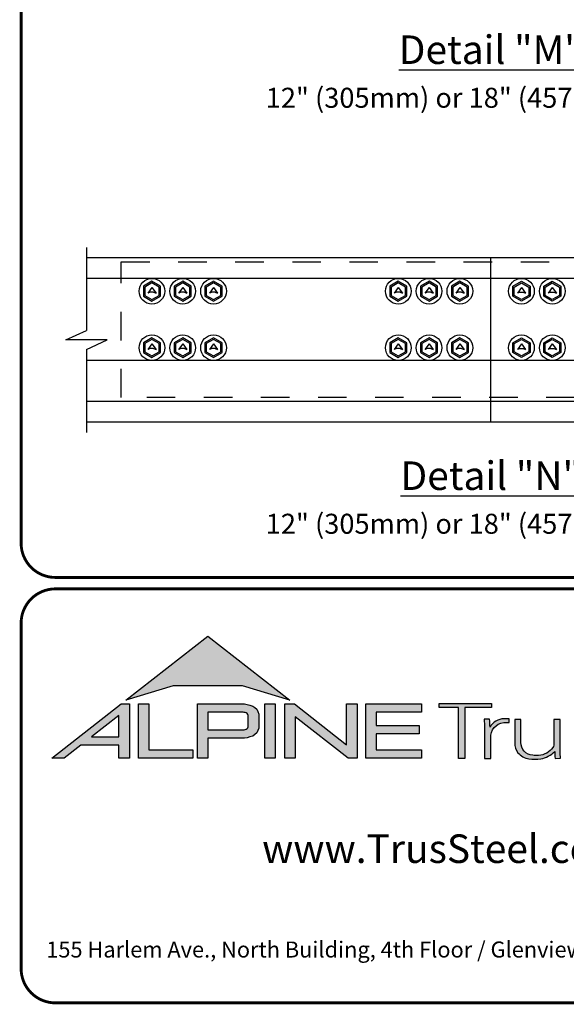
# Model space of a CAD drawing. Extents: x 0 to 11, y 0 to 8.5.
# Drawn here: x 0 to 1.9, y 0 to 3.4 of the extents above; entities that cross this region are included whole.
import ezdxf

# ---------------------------------------------------------------- set-up
doc = ezdxf.new("R2010")
doc.units = 0
doc.header["$LTSCALE"] = 0.25
doc.header["$MEASUREMENT"] = 0
doc.linetypes.add('HIDDEN', pattern=[0.375, 0.25, -0.125])
for name, color, linetype in [('BOR', 7, 'CONTINUOUS'), ('Const', 7, 'CONTINUOUS'), ('CONSTR', 7, 'CONTINUOUS'), ('Dim-Dimensions', 7, 'CONTINUOUS'), ('Hidden Tube', 7, 'HIDDEN'), ('Logo', 7, 'CONTINUOUS'), ('Logo Hatch', 7, 'CONTINUOUS')]:
    doc.layers.add(name, color=color, linetype=linetype)
doc.styles.add('Arial', font='arial.ttf')
doc.styles.add('TrusSteel_Std.', font='romand.shx', dxfattribs={"height": 0.07})

msp = doc.modelspace()

# ---------------------------------------------------------------- hatches: boundary and pattern name
at = {"layer": 'Logo Hatch', "true_color": 0x177ac0}
h = msp.add_hatch(color=152, dxfattribs=at)
h.dxf.hatch_style = 1
h.paths.add_polyline_path([(0.3721054302639831, 1.065030074439922), (0.6591198585141196, 1.289270321831798), (0.9461342867642558, 1.065030074439922), (0.7808912772250671, 1.115549932352618), (0.5373484398031724, 1.115549932352618)])
at = {"layer": 'Logo Hatch'}
h = msp.add_hatch(color=7, dxfattribs=at)
h.dxf.hatch_style = 1
h.paths.add_polyline_path([(0.251550414213651, 0.9367927964036913), (0.3478080726727473, 0.9367927964036913), (0.3478080726727473, 1.011997521398976)], flags=16)
h.paths.add_polyline_path([(0.1127209356401339, 0.8623766970515996), (0.3557992008378388, 1.052290251766755), (0.3843299101179695, 1.052290251766755), (0.3843299101179695, 0.8623766970515996), (0.3478080726727473, 0.8623766970515996), (0.3478080726727473, 0.9075753264475136), (0.2141537580293887, 0.9075753264475136), (0.1563021505474925, 0.8623766970515996)])
h = msp.add_hatch(color=7, dxfattribs=at)
h.dxf.hatch_style = 1
h.paths.add_polyline_path([(0.4161250953383323, 0.8623766970515996), (0.4161250953383323, 1.052290251766755), (0.4526469327835544, 1.052290251766755), (0.4526469327835544, 0.8915941670077772), (0.6063873678699171, 0.8915941670077772), (0.6063873678699171, 0.8623766970515996)])
h = msp.add_hatch(color=7, dxfattribs=at)
h.dxf.hatch_style = 1
edge = h.paths.add_edge_path(flags=16)
edge.add_arc((0.7809500508935535, 0.9883796361042827), 0.0347024132480749, 68.72784003835476, 91.32418826108133)
edge.add_line((0.7801480993725991, 1.023072781810577), (0.659044251429119, 1.023072781810577))
edge.add_line((0.659044251429119, 1.023072781810577), (0.659044251429119, 0.9612370630913427))
edge.add_line((0.659044251429119, 0.9612370630913427), (0.7801480993725991, 0.9612370630913427))
edge.add_arc((0.7809500508935541, 0.9959302087976374), 0.0347024132480746, 268.6758117389178, 291.2721599616444)
edge.add_arc((0.7877544074990455, 0.9756446417132456), 0.01336921619443057, 295.6426740624146, 362.6509266940108)
edge.add_line((0.8011093166911516, 0.9762629799087508), (0.8011093166911516, 1.008046864993169))
edge.add_arc((0.7877544074990455, 1.008665203188674), 0.01336921619443053, 357.3490733059897, 424.3573259375854)
edge = h.paths.add_edge_path()
edge.add_arc((0.7784808726159369, 1.031050298963233), 0.09903679913030916, 269.36442337042575, 292.50825162651483, ccw=False)
edge.add_line((0.777382289358941, 0.9320195931351682), (0.659044251429119, 0.9320195931351682))
edge.add_line((0.659044251429119, 0.9320195931351682), (0.659044251429119, 0.8623766970515996))
edge.add_line((0.659044251429119, 0.8623766970515996), (0.6225224139838968, 0.8623766970515996))
edge.add_line((0.6225224139838968, 0.8623766970515996), (0.6225224139838968, 1.052290251766755))
edge.add_line((0.6225224139838968, 1.052290251766755), (0.777382289358941, 1.052290251766755))
edge.add_arc((0.7784808726159348, 0.95325954593869), 0.09903679913030941, 67.49174837348397, 90.635576629573, ccw=False)
edge.add_arc((0.8004086699306803, 1.010580291648499), 0.0377258611663066, 9.370198731970106, 64.93046369697367, ccw=False)
edge.add_line((0.8376311541363748, 1.016722544516646), (0.8376311541363748, 0.9675873003852768))
edge.add_arc((0.8004086699306797, 0.9737295532534233), 0.03772586116630706, 295.0695363030267, 350.62980126803063, ccw=False)
h = msp.add_hatch(color=7, dxfattribs=at)
h.dxf.hatch_style = 1
h.paths.add_polyline_path([(0.8587615916033825, 1.052290251766755), (0.8952834290486047, 1.052290251766755), (0.8952834290486047, 0.8623766970515996), (0.8587615916033825, 0.8623766970515996)])
h = msp.add_hatch(color=7, dxfattribs=at)
h.dxf.hatch_style = 1
h.paths.add_polyline_path([(0.9290650100649406, 0.8623766970515996), (0.9290650100649406, 1.052290251766755), (0.9624405161904004, 1.052290251766755), (1.145599632547408, 0.9091906667933528), (1.145599632547408, 1.052290251766755), (1.182121469992631, 1.052290251766755), (1.182121469992631, 0.8623766970515996), (1.151187691065389, 0.8623766970515996), (0.9655868475101627, 1.00738396838882), (0.9655868475101627, 0.8623766970515996)])
h = msp.add_hatch(color=7, dxfattribs=at)
h.dxf.hatch_style = 1
h.paths.add_polyline_path([(1.213187187726886, 0.8623766970515996), (1.213187187726886, 1.052290251766755), (1.40744760663219, 1.052290251766755), (1.40744760663219, 1.023072781810577), (1.249709025172108, 1.023072781810577), (1.249709025172108, 0.9762629799087508), (1.399673220761591, 0.9762629799087508), (1.399673220761591, 0.9470455099525733), (1.249709025172108, 0.9470455099525733), (1.249709025172108, 0.8915941670077772), (1.40744760663219, 0.8915941670077772), (1.40744760663219, 0.8623766970515996)])
at = {"layer": 'Logo Hatch', "true_color": 0x177ac0}
h = msp.add_hatch(color=152, dxfattribs=at)
h.dxf.hatch_style = 1
h.paths.add_polyline_path([(1.538021077621538, 0.8613574499463301), (1.538021077621538, 1.039816795902786), (1.469612209606327, 1.039816795902786), (1.469612209606327, 1.05369509413197), (1.652736347722929, 1.05369509413197), (1.652736347722929, 1.039816795902786), (1.559934180088671, 1.039816795902786), (1.559934180088671, 0.8613574499463301)])
h = msp.add_hatch(color=152, dxfattribs=at)
h.dxf.hatch_style = 1
edge = h.paths.add_edge_path()
edge.add_arc((1.700993162691216, 0.9369042438897449), 0.05026478742330736, 95.61506108417501, 184.991207165255, ccw=False)
edge.add_line((1.696075029329204, 0.9869278465083462), (1.714695816588267, 0.9869278465083462))
edge.add_line((1.714695816588267, 0.9869278465083462), (1.714695816588267, 1.000399502125354))
edge.add_line((1.714695816588267, 1.000399502125354), (1.697152978426708, 1.000399502125354))
edge.add_arc((1.699415343656445, 0.9412273589883835), 0.05921537654912698, 92.18955856573648, 149.9183023383347)
edge.add_arc((1.17143758755293, 0.9595154504134863), 0.4768741123283137, 1.368946463108011, 4.699414663083688)
edge.add_line((1.646708555865991, 0.9985849485889533), (1.627478993303492, 0.9985849485889529))
edge.add_arc((1.152208024990437, 0.9595154504134932), 0.4768741123283073, 1.024707770061184, 4.699414663082905, ccw=False)
edge.add_line((1.629005873777233, 0.9680436624884049), (1.629005873777233, 0.8613574499463301))
edge.add_line((1.629005873777233, 0.8613574499463301), (1.650918976244366, 0.8613574499463301))
edge.add_line((1.650918976244366, 0.8613574499463301), (1.650918976244372, 0.9325310635370734))
h = msp.add_hatch(color=152, dxfattribs=at)
h.dxf.hatch_style = 1
edge = h.paths.add_edge_path()
edge.add_arc((1.841391934972228, 0.9143287781004712), 0.03076899846029459, -28.580117761360782, 2.9382862462750836, ccw=False)
edge.add_arc((1.815507211482267, 0.93611199576347), 0.0642754461606911, 272.59821145797645, 325.3953417150202, ccw=False)
edge.add_arc((1.810260509375917, 1.090642832578467), 0.2188923722396146, 266.7000228046167, 272.13651222841986, ccw=False)
edge.add_arc((1.800053288918423, 0.9156301259504626), 0.04358245429102012, 178.2369413471118, 266.85242883660516, ccw=False)
edge.add_line((1.756491466358815, 0.9169709977989282), (1.756491466358815, 0.9978709135610885))
edge.add_line((1.756491466358815, 0.9978709135610884), (1.734578363891682, 0.9978709135610884))
edge.add_line((1.734578363891682, 0.9978709135610884), (1.734578363891682, 0.9152411551040034))
edge.add_arc((1.797130277333127, 0.9175081516131702), 0.06259298002458877, 182.075596111334, 215.4098594221659)
edge.add_arc((1.79144726156361, 0.9178265926507895), 0.05825408956625194, 218.905989252817, 263.0793337705924)
edge.add_arc((1.805067358999905, 1.029598629810281), 0.1708529101233608, 263.0615940683774, 276.9384059316233)
edge.add_arc((1.81199178356648, 0.9464764318085147), 0.08756027982600095, 279.0116264958211, 315.8066395222542)
edge.add_arc((2.068519372352578, 0.8866814922439227), 0.1937516011856838, 180.3672121365213, 187.5102556857378)
edge.add_line((1.876429872786033, 0.8613574499463301), (1.895570227686306, 0.8622966090571991))
edge.add_arc((2.087781206649452, 0.8866814922439202), 0.1937516011856449, 180.3672121365221, 187.2302157210281, ccw=False)
edge.add_line((1.894033584726461, 0.8854397349460518), (1.89403358472646, 0.9978709135610885))
edge.add_line((1.89403358472646, 0.9978709135610884), (1.872120482259328, 0.9978709135610884))
edge.add_line((1.872120482259328, 0.9978709135610884), (1.87212048225932, 0.9159060060087059))

# ---------------------------------------------------------------- linework, layer by layer
at = {"layer": 'BOR', "const_width": 0.01}
for points in [[(0.1249999980784153, 1.495000014965789), (10.87499999807842, 1.495000014965789, 0.414213562373095), (10.99499999807841, 1.615000014965789), (10.99499999807841, 8.37500001496579, 0.414213562373095), (10.87499999807842, 8.49500001496579), (0.1249999980784153, 8.49500001496579, 0.414213562373095), (0.004999998078417889, 8.37500001496579), (0.004999998078417889, 1.615000014965789, 0.414213562373095)], [(2.980441871280274, 1.335000000000001, 0.414213562373095), (2.860441871280276, 1.454999999999998), (0.125, 1.454999999999998, 0.414213562373095), (0.005000000000002558, 1.335000000000001), (0.005000000000002558, 0.125, 0.414213562373095), (0.125, 0.005000000000000782), (2.860441871280276, 0.005000000000000782, 0.414213562373095), (2.980441871280274, 0.125)]]:
    msp.add_lwpolyline(points, format="xyb", close=True, dxfattribs=at)
at = {"layer": 'Const'}
for p, q in [((0.2341943080854065, 2.650451980749194), (0.2341943080854065, 2.360263369999243)), ((0.1622531221551888, 2.326716644063232), (0.2341943080854065, 2.360263369999243)), ((0.3061354940156171, 2.326716644063232), (0.1622531221551888, 2.326716644063232)), ((0.2341943080854065, 2.293169918127218), (0.3061354940156171, 2.326716644063232)), ((0.2341943080854065, 2.293169918127218), (0.2341943080854065, 2.00298130737727))]:
    msp.add_line(p, q, dxfattribs=at)
at = {"layer": 'CONSTR'}
for p, q in [((3.066620693566561, 2.614488484780961), (0.2341949626168365, 2.614481387785576)), ((1.650407828091698, 2.038951900343868), (1.650407828091698, 2.61448493628327)), ((3.066620857204947, 2.542544872004553), (0.2341951262552122, 2.542537775009174)), ((3.06662151175845, 2.254770420898931), (0.2341957808087258, 2.25476332390355)), ((3.066621839035205, 2.110883195346122), (0.2341961080854738, 2.110876098350738)), ((3.066620693566561, 2.038951900343868), (0.2341949626168365, 2.038951900343868))]:
    msp.add_line(p, q, dxfattribs=at)
at = {"layer": 'CONSTR', "linetype": 'Continuous'}
for p, q in [((0.4633800344955539, 2.510548467067995), (0.4489062807833228, 2.49063907649633)), ((0.457352275530841, 2.494425975149122), (0.4489062807833228, 2.49063907649633)), ((0.4694079638155024, 2.494425975149122), (0.457352275530841, 2.494425975149122)), ((0.4633802048507896, 2.510548467067995), (0.4778539585630206, 2.49063907649633)), ((0.4694079638155024, 2.494425975149122), (0.4778539585630206, 2.49063907649633)), ((0.571291813390598, 2.510548467067995), (0.556818059678367, 2.49063907649633)), ((0.5652640544258816, 2.494425975149122), (0.556818059678367, 2.49063907649633)), ((0.5773197427105465, 2.494425975149122), (0.5652640544258816, 2.494425975149122)), ((0.5712919837458301, 2.510548467067995), (0.5857657374580612, 2.49063907649633)), ((0.5773197427105465, 2.494425975149122), (0.5857657374580612, 2.49063907649633)), ((0.6792035922856385, 2.510548467067995), (0.6647298385734075, 2.49063907649633)), ((0.6731758333209221, 2.494425975149122), (0.6647298385734075, 2.49063907649633)), ((0.6852315216055871, 2.494425975149122), (0.6731758333209221, 2.494425975149122)), ((0.6792037626408707, 2.510548467067995), (0.6936775163531017, 2.49063907649633)), ((0.6852315216055871, 2.494425975149122), (0.6936775163531017, 2.49063907649633)), ((1.326672491406573, 2.510548467067995), (1.312198737694342, 2.49063907649633)), ((1.32064473244186, 2.494425975149122), (1.312198737694342, 2.49063907649633)), ((1.332700420726521, 2.494425975149122), (1.32064473244186, 2.494425975149122)), ((1.326672661761808, 2.510548467067995), (1.341146415474039, 2.49063907649633)), ((1.332700420726521, 2.494425975149122), (1.341146415474039, 2.49063907649633)), ((1.434584270301617, 2.510548467067995), (1.420110516589386, 2.49063907649633)), ((1.4285565113369, 2.494425975149122), (1.420110516589386, 2.49063907649633)), ((1.440612199621565, 2.494425975149122), (1.4285565113369, 2.494425975149122)), ((1.434584440656849, 2.510548467067995), (1.44905819436908, 2.49063907649633)), ((1.440612199621565, 2.494425975149122), (1.44905819436908, 2.49063907649633)), ((1.542496049196657, 2.510548467067995), (1.528022295484426, 2.49063907649633)), ((1.536468290231941, 2.494425975149122), (1.528022295484426, 2.49063907649633)), ((1.548523978516606, 2.494425975149122), (1.536468290231941, 2.494425975149122)), ((1.542496219551889, 2.510548467067995), (1.55696997326412, 2.49063907649633)), ((1.548523978516606, 2.494425975149122), (1.55696997326412, 2.49063907649633)), ((1.758319436631506, 2.510548467067995), (1.743845682919275, 2.49063907649633)), ((1.75229167766679, 2.494425975149122), (1.743845682919275, 2.49063907649633)), ((1.75229167766679, 2.494425975149122), (1.764347365951455, 2.494425975149122)), ((1.758319606986738, 2.510548467067995), (1.772793360698969, 2.49063907649633)), ((1.764347365951455, 2.494425975149122), (1.772793360698969, 2.49063907649633)), ((1.866231215526547, 2.510548467067995), (1.851757461814316, 2.49063907649633)), ((1.860203456561834, 2.494425975149122), (1.851757461814316, 2.49063907649633)), ((1.860203456561834, 2.494425975149122), (1.872259144846499, 2.494425975149122)), ((1.866231385881779, 2.510548467067995), (1.880705139594014, 2.49063907649633)), ((1.872259144846499, 2.494425975149122), (1.880705139594014, 2.49063907649633)), ((0.4633800344955539, 2.312710205760419), (0.4489062807833228, 2.292800815188754)), ((0.4633802048507896, 2.312710205760419), (0.4778539585630206, 2.292800815188754)), ((0.571291813390598, 2.312710205760419), (0.556818059678367, 2.292800815188754)), ((0.5712919837458301, 2.312710205760419), (0.5857657374580612, 2.292800815188754)), ((0.6792035922856385, 2.312710205760419), (0.6647298385734075, 2.292800815188754)), ((0.6792037626408707, 2.312710205760419), (0.6936775163531017, 2.292800815188754)), ((1.326672491406573, 2.312710205760419), (1.312198737694342, 2.292800815188754)), ((1.326672661761808, 2.312710205760419), (1.341146415474039, 2.292800815188754)), ((1.434584270301617, 2.312710205760419), (1.420110516589386, 2.292800815188754)), ((1.434584440656849, 2.312710205760419), (1.44905819436908, 2.292800815188754)), ((1.542496049196657, 2.312710205760419), (1.528022295484426, 2.292800815188754)), ((1.542496219551889, 2.312710205760419), (1.55696997326412, 2.292800815188754)), ((1.758319436631506, 2.312710205760419), (1.743845682919275, 2.292800815188754)), ((1.758319606986738, 2.312710205760419), (1.772793360698969, 2.292800815188754)), ((1.866231215526547, 2.312710205760419), (1.851757461814316, 2.292800815188754)), ((1.866231385881779, 2.312710205760419), (1.880705139594014, 2.292800815188754)), ((0.457352275530841, 2.296587713841547), (0.4489062807833228, 2.292800815188754)), ((0.4694079638155024, 2.296587713841547), (0.457352275530841, 2.296587713841547)), ((0.4694079638155024, 2.296587713841547), (0.4778539585630206, 2.292800815188754)), ((0.5652640544258816, 2.296587713841547), (0.556818059678367, 2.292800815188754)), ((0.5773197427105465, 2.296587713841547), (0.5652640544258816, 2.296587713841547)), ((0.5773197427105465, 2.296587713841547), (0.5857657374580612, 2.292800815188754)), ((0.6731758333209221, 2.296587713841547), (0.6647298385734075, 2.292800815188754)), ((0.6852315216055871, 2.296587713841547), (0.6731758333209221, 2.296587713841547)), ((0.6852315216055871, 2.296587713841547), (0.6936775163531017, 2.292800815188754)), ((1.32064473244186, 2.296587713841547), (1.312198737694342, 2.292800815188754)), ((1.332700420726521, 2.296587713841547), (1.32064473244186, 2.296587713841547)), ((1.332700420726521, 2.296587713841547), (1.341146415474039, 2.292800815188754)), ((1.4285565113369, 2.296587713841547), (1.420110516589386, 2.292800815188754)), ((1.440612199621565, 2.296587713841547), (1.4285565113369, 2.296587713841547)), ((1.440612199621565, 2.296587713841547), (1.44905819436908, 2.292800815188754)), ((1.536468290231941, 2.296587713841547), (1.528022295484426, 2.292800815188754)), ((1.548523978516606, 2.296587713841547), (1.536468290231941, 2.296587713841547)), ((1.548523978516606, 2.296587713841547), (1.55696997326412, 2.292800815188754)), ((1.75229167766679, 2.296587713841547), (1.743845682919275, 2.292800815188754)), ((1.75229167766679, 2.296587713841547), (1.764347365951455, 2.296587713841547)), ((1.764347365951455, 2.296587713841547), (1.772793360698969, 2.292800815188754)), ((1.860203456561834, 2.296587713841547), (1.851757461814316, 2.292800815188754)), ((1.860203456561834, 2.296587713841547), (1.872259144846499, 2.296587713841547)), ((1.872259144846499, 2.296587713841547), (1.880705139594014, 2.292800815188754))]:
    msp.add_line(p, q, dxfattribs=at)
for points in [[(0.4633800344955539, 2.462979513213684), (0.4933408364818526, 2.480277405600436), (0.4933408364818526, 2.514872998724297), (0.4633800344955539, 2.532170869816645), (0.4334194028644909, 2.514872998724297), (0.4334194028644909, 2.480277405600436)], [(0.4633800412149576, 2.468437796165306), (0.4886138291893154, 2.483006543326688), (0.4886138291893154, 2.512143859318205), (0.4633800412149505, 2.526712588544871), (0.438146410157028, 2.512143867077087), (0.438146410157028, 2.483006535567801)], [(0.5712918133905944, 2.462979513213684), (0.6012526153768931, 2.480277405600436), (0.6012526153768931, 2.514872998724297), (0.5712918133905944, 2.532170869816645), (0.541331181759535, 2.514872998724297), (0.541331181759535, 2.480277405600436)], [(0.5712918201099981, 2.468437796165306), (0.596525608084356, 2.483006543326688), (0.596525608084356, 2.512143859318205), (0.571291820109991, 2.526712588544871), (0.5460581890520686, 2.512143867077087), (0.5460581890520686, 2.483006535567801)], [(0.679203592285635, 2.462979513213684), (0.7091643942719337, 2.480277405600436), (0.7091643942719337, 2.514872998724297), (0.679203592285635, 2.532170869816645), (0.6492429606545755, 2.514872998724297), (0.6492429606545755, 2.480277405600436)], [(0.6792035990050387, 2.468437796165306), (0.7044373869793965, 2.483006543326688), (0.7044373869793965, 2.512143859318205), (0.6792035990050316, 2.526712588544871), (0.6539699679471092, 2.512143867077087), (0.6539699679471092, 2.483006535567801)], [(1.326672491406573, 2.462979513213684), (1.356633293392871, 2.480277405600436), (1.356633293392871, 2.514872998724297), (1.326672491406573, 2.532170869816645), (1.296711859775513, 2.514872998724297), (1.296711859775513, 2.480277405600436)], [(1.326672498125976, 2.468437796165306), (1.351906286100334, 2.483006543326688), (1.351906286100334, 2.512143859318205), (1.326672498125969, 2.526712588544871), (1.301438867068047, 2.512143867077087), (1.301438867068047, 2.483006535567801)], [(1.434584270301613, 2.462979513213684), (1.464545072287912, 2.480277405600436), (1.464545072287912, 2.514872998724297), (1.434584270301613, 2.532170869816645), (1.404623638670554, 2.514872998724297), (1.404623638670554, 2.480277405600436)], [(1.434584277021017, 2.468437796165306), (1.459818064995375, 2.483006543326688), (1.459818064995375, 2.512143859318205), (1.43458427702101, 2.526712588544871), (1.409350645963087, 2.512143867077087), (1.409350645963087, 2.483006535567801)], [(1.542496049196654, 2.462979513213684), (1.572456851182952, 2.480277405600436), (1.572456851182952, 2.514872998724297), (1.542496049196654, 2.532170869816645), (1.512535417565594, 2.514872998724297), (1.512535417565594, 2.480277405600436)], [(1.542496055916057, 2.468437796165306), (1.567729843890415, 2.483006543326688), (1.567729843890415, 2.512143859318205), (1.54249605591605, 2.526712588544871), (1.517262424858131, 2.512143867077087), (1.517262424858131, 2.483006535567801)], [(1.758319606986742, 2.462979513213684), (1.728358805000443, 2.480277405600436), (1.728358805000443, 2.514872998724297), (1.758319606986742, 2.532170869816645), (1.788280238617801, 2.514872998724297), (1.788280238617801, 2.480277405600436)], [(1.758319600267338, 2.468437796165306), (1.73308581229298, 2.483006543326688), (1.73308581229298, 2.512143859318205), (1.758319600267345, 2.526712588544871), (1.783553231325268, 2.512143867077087), (1.783553231325268, 2.483006535567801)], [(1.866231385881783, 2.462979513213684), (1.836270583895484, 2.480277405600436), (1.836270583895484, 2.514872998724297), (1.866231385881783, 2.532170869816645), (1.896192017512842, 2.514872998724297), (1.896192017512842, 2.480277405600436)], [(1.866231379162379, 2.468437796165306), (1.840997591188021, 2.483006543326688), (1.840997591188021, 2.512143859318205), (1.866231379162386, 2.526712588544871), (1.891465010220308, 2.512143867077087), (1.891465010220308, 2.483006535567801)], [(0.4633800344955539, 2.265141251906108), (0.4933408364818526, 2.28243914429286), (0.4933408364818526, 2.317034737416723), (0.4633800344955539, 2.33433260850907), (0.4334194028644909, 2.317034737416723), (0.4334194028644909, 2.28243914429286)], [(0.4633800412149576, 2.27059953485773), (0.4886138291893154, 2.285168282019112), (0.4886138291893154, 2.31430559801063), (0.4633800412149505, 2.328874327237296), (0.438146410157028, 2.314305605769512), (0.438146410157028, 2.285168274260225)], [(0.5712918133905944, 2.265141251906108), (0.6012526153768931, 2.28243914429286), (0.6012526153768931, 2.317034737416723), (0.5712918133905944, 2.33433260850907), (0.541331181759535, 2.317034737416723), (0.541331181759535, 2.28243914429286)], [(0.5712918201099981, 2.27059953485773), (0.596525608084356, 2.285168282019112), (0.596525608084356, 2.31430559801063), (0.571291820109991, 2.328874327237296), (0.5460581890520686, 2.314305605769512), (0.5460581890520686, 2.285168274260225)], [(0.679203592285635, 2.265141251906108), (0.7091643942719337, 2.28243914429286), (0.7091643942719337, 2.317034737416723), (0.679203592285635, 2.33433260850907), (0.6492429606545755, 2.317034737416723), (0.6492429606545755, 2.28243914429286)], [(0.6792035990050387, 2.27059953485773), (0.7044373869793965, 2.285168282019112), (0.7044373869793965, 2.31430559801063), (0.6792035990050316, 2.328874327237296), (0.6539699679471092, 2.314305605769512), (0.6539699679471092, 2.285168274260225)], [(1.326672491406573, 2.265141251906108), (1.356633293392871, 2.28243914429286), (1.356633293392871, 2.317034737416723), (1.326672491406573, 2.33433260850907), (1.296711859775513, 2.317034737416723), (1.296711859775513, 2.28243914429286)], [(1.326672498125976, 2.27059953485773), (1.351906286100334, 2.285168282019112), (1.351906286100334, 2.31430559801063), (1.326672498125969, 2.328874327237296), (1.301438867068047, 2.314305605769512), (1.301438867068047, 2.285168274260225)], [(1.434584270301613, 2.265141251906108), (1.464545072287912, 2.28243914429286), (1.464545072287912, 2.317034737416723), (1.434584270301613, 2.33433260850907), (1.404623638670554, 2.317034737416723), (1.404623638670554, 2.28243914429286)], [(1.434584277021017, 2.27059953485773), (1.459818064995375, 2.285168282019112), (1.459818064995375, 2.31430559801063), (1.43458427702101, 2.328874327237296), (1.409350645963087, 2.314305605769512), (1.409350645963087, 2.285168274260225)], [(1.542496049196654, 2.265141251906108), (1.572456851182952, 2.28243914429286), (1.572456851182952, 2.317034737416723), (1.542496049196654, 2.33433260850907), (1.512535417565594, 2.317034737416723), (1.512535417565594, 2.28243914429286)], [(1.542496055916057, 2.27059953485773), (1.567729843890415, 2.285168282019112), (1.567729843890415, 2.31430559801063), (1.54249605591605, 2.328874327237296), (1.517262424858131, 2.314305605769512), (1.517262424858131, 2.285168274260225)], [(1.758319606986742, 2.265141251906108), (1.728358805000443, 2.28243914429286), (1.728358805000443, 2.317034737416723), (1.758319606986742, 2.33433260850907), (1.788280238617801, 2.317034737416723), (1.788280238617801, 2.28243914429286)], [(1.758319600267338, 2.27059953485773), (1.73308581229298, 2.285168282019112), (1.73308581229298, 2.31430559801063), (1.758319600267345, 2.328874327237296), (1.783553231325268, 2.314305605769512), (1.783553231325268, 2.285168274260225)], [(1.866231385881783, 2.265141251906108), (1.836270583895484, 2.28243914429286), (1.836270583895484, 2.317034737416723), (1.866231385881783, 2.33433260850907), (1.896192017512842, 2.317034737416723), (1.896192017512842, 2.28243914429286)], [(1.866231379162379, 2.27059953485773), (1.840997591188021, 2.285168282019112), (1.840997591188021, 2.31430559801063), (1.866231379162386, 2.328874327237296), (1.891465010220308, 2.314305605769512), (1.891465010220308, 2.285168274260225)]]:
    msp.add_lwpolyline(points, close=True, dxfattribs=at)
for centre in [(0.4633800344955539, 2.497575106337544), (0.571291813390598, 2.497575106337544), (0.6792035922856385, 2.497575106337544), (1.326672491406573, 2.497575106337544), (1.434584270301617, 2.497575106337544), (1.542496049196657, 2.497575106337544), (1.758319606986738, 2.497575106337544), (1.866231385881779, 2.497575106337544), (0.4633800344955539, 2.299736845029968), (0.571291813390598, 2.299736845029968), (0.6792035922856385, 2.299736845029968), (1.326672491406573, 2.299736845029968), (1.434584270301617, 2.299736845029968), (1.542496049196657, 2.299736845029968), (1.758319606986738, 2.299736845029968), (1.866231385881779, 2.299736845029968)]:
    msp.add_circle(centre, 0.04496322139424972, dxfattribs=at)
at = {"layer": 'Hidden Tube'}
for p, q in [((0.3554682556005133, 2.600096699097263), (2.945347400582882, 2.600096699097263)), ((0.3554682556005133, 2.125284871959083), (0.3554682556005133, 2.600096699097263)), ((2.945347400582882, 2.125284871959083), (0.3554682556005133, 2.125284871959083))]:
    msp.add_line(p, q, dxfattribs=at)
at = {"layer": 'Logo', "color": 152, "true_color": 0x177ac0}
msp.add_lwpolyline([(0.3721054302639831, 1.065030074439922), (0.6591198585141196, 1.289270321831798), (0.9461342867642558, 1.065030074439922), (0.7808912772250671, 1.115549932352619), (0.5373484398031724, 1.115549932352619), (0.3721054302639831, 1.065030074439922)], dxfattribs=at)
at = {"layer": 'Logo', "color": 7}
for points in [[(0.1127209356401339, 0.8623766970515996), (0.3557992008378388, 1.052290251766755), (0.3843299101179695, 1.052290251766755), (0.3843299101179695, 0.8623766970515996), (0.3478080726727473, 0.8623766970515996), (0.3478080726727473, 0.9075753264475137), (0.2141537580293887, 0.9075753264475137), (0.1563021505474925, 0.8623766970515996)], [(0.8587615916033825, 1.052290251766755), (0.8952834290486047, 1.052290251766755), (0.8952834290486047, 0.8623766970515996), (0.8587615916033825, 0.8623766970515996)], [(0.9290650100649406, 0.8623766970515996), (0.9290650100649406, 1.052290251766755), (0.9624405161904004, 1.052290251766755), (1.145599632547408, 0.9091906667933528), (1.145599632547408, 1.052290251766755), (1.182121469992631, 1.052290251766755), (1.182121469992631, 0.8623766970515996), (1.151187691065389, 0.8623766970515996), (0.9655868475101627, 1.00738396838882), (0.9655868475101627, 0.8623766970515996)], [(1.213187187726886, 0.8623766970515996), (1.213187187726886, 1.052290251766755), (1.40744760663219, 1.052290251766755), (1.40744760663219, 1.023072781810577), (1.249709025172108, 1.023072781810577), (1.249709025172108, 0.9762629799087508), (1.399673220761591, 0.9762629799087508), (1.399673220761591, 0.9470455099525733), (1.249709025172108, 0.9470455099525733), (1.249709025172108, 0.8915941670077772), (1.40744760663219, 0.8915941670077772), (1.40744760663219, 0.8623766970515996)]]:
    msp.add_lwpolyline(points, close=True, dxfattribs=at)
for points in [[(0.4161250953383323, 0.8623766970515996), (0.4161250953383323, 1.052290251766755), (0.4526469327835544, 1.052290251766755), (0.4526469327835544, 0.8915941670077772), (0.6063873678699171, 0.8915941670077772), (0.6063873678699171, 0.8623766970515996), (0.4161250953383323, 0.8623766970515996)], [(0.251550414213651, 0.9367927964036913), (0.3478080726727473, 0.9367927964036913), (0.3478080726727473, 1.011997521398976), (0.251550414213651, 0.9367927964036913)]]:
    msp.add_lwpolyline(points, dxfattribs=at)
for points in [[(0.8163937918184708, 0.9395576864772002, -0.1013286776753076), (0.777382289358941, 0.9320195931351682), (0.659044251429119, 0.9320195931351682), (0.659044251429119, 0.8623766970515996), (0.6225224139838968, 0.8623766970515996), (0.6225224139838968, 1.052290251766755), (0.777382289358941, 1.052290251766755, -0.1013286776753078), (0.8163937918184708, 1.044752158424722, -0.2472909934612954), (0.8376311541363748, 1.016722544516646), (0.8376311541363748, 0.967587300385277, -0.2472909934612953)], [(0.7935400336213176, 1.020717691397617, 0.09891589748610113), (0.7801480993725991, 1.023072781810577), (0.659044251429119, 1.023072781810577), (0.659044251429119, 0.9612370630913428), (0.7801480993725991, 0.9612370630913428, 0.09891589748610113), (0.7935400336213176, 0.9635921535043027, 0.3010051101583932), (0.8011093166911516, 0.9762629799087508), (0.8011093166911516, 1.008046864993169, 0.3010051101583932)]]:
    msp.add_lwpolyline(points, format="xyb", close=True, dxfattribs=at)
at = {"layer": 'Logo', "color": 152, "true_color": 0x177ac0}
msp.add_lwpolyline([(1.538021077621538, 0.8613574499463301), (1.538021077621538, 1.039816795902786), (1.469612209606327, 1.039816795902786), (1.469612209606327, 1.05369509413197), (1.652736347722929, 1.05369509413197), (1.652736347722929, 1.039816795902786), (1.559934180088671, 1.039816795902786), (1.559934180088671, 0.8613574499463301)], close=True, dxfattribs=at)
for points in [[(1.650918976244372, 0.9325310635370734, -0.4110280355728742), (1.696075029329204, 0.9869278465083462), (1.714695816588267, 0.9869278465083462), (1.714695816588267, 1.000399502125354), (1.697152978426708, 1.000399502125354, 0.2573552302439674), (1.648175592789493, 0.9709081398229179, 0.01453293194901158), (1.646708555865991, 0.9985849485889533), (1.627478993303492, 0.9985849485889529, -0.01603530776232061), (1.629005873777233, 0.9680436624884049), (1.629005873777233, 0.8613574499463301), (1.650918976244366, 0.8613574499463301)], [(1.87212048225932, 0.915906006008706, -0.1383985998093537), (1.868411701237337, 0.8996092843174484, -0.2345346720699197), (1.818420933428576, 0.871902625702898, -0.0237256102974592), (1.797660269937197, 0.8721134190187065, -0.4071535824969734), (1.756491466358815, 0.9169709977989282), (1.756491466358815, 0.9978709135610884), (1.734578363891682, 0.9978709135610884), (1.734578363891682, 0.9152411551040035, 0.1464825763859146), (1.746115239667972, 0.8812404375911725, 0.1951653608631441), (1.784427940145685, 0.8599969455999493, 0.06062311743689192), (1.825706777854127, 0.8599969455999495, 0.1619423276085845), (1.874771750429548, 0.8854397349460564, 0.03117750314167856), (1.876429872786033, 0.8613574499463301), (1.895570227686306, 0.862296609057199, -0.0299544565343939), (1.894033584726461, 0.8854397349460518), (1.89403358472646, 0.9978709135610884), (1.872120482259328, 0.9978709135610884)]]:
    msp.add_lwpolyline(points, format="xyb", close=True, dxfattribs=at)

# ---------------------------------------------------------------- texts
at = {"layer": 'BOR', "attachment_point": 5}
for s, insert, char_height, width, style in [('{\\fArial|b1|i0|c0|p34;www.TrusSteel.com}', (1.492720934504582, 0.544952314253436), 0.1, 1.333648647326719, 'Arial'), ('{\\fArial|b0|i0|c0|p34;155 Harlem Ave., North Building, 4th Floor / Glenview, IL 60025 / (800) 755-6001}', (1.492720934504582, 0.1918737532377985), 0.05599999999999999, 2.96266564031092, 'TrusSteel_Std.')]:
    msp.add_mtext(s, dxfattribs=dict(at, insert=insert, char_height=char_height, width=width, style=style))
at = {"layer": 'Dim-Dimensions', "char_height": 0.1000000000000001, "attachment_point": 5, "style": 'TrusSteel_Std.'}
for s, insert in [('\\A1;{\\LDetail "M"\\P\\H0.1x;\\P\\H7x;\\l12" (305mm) or 18" (457mm) Splice}', (1.650409459962965, 3.266653960569782)), ('\\A1;{\\LDetail "N"\\P\\H0.1x;\\P\\H7x;\\l12" (305mm) or 18" (457mm) Splice}', (1.650409459962965, 1.774716971615453))]:
    msp.add_mtext(s, dxfattribs=dict(at, insert=insert))

doc.saveas('drawing.dxf')
